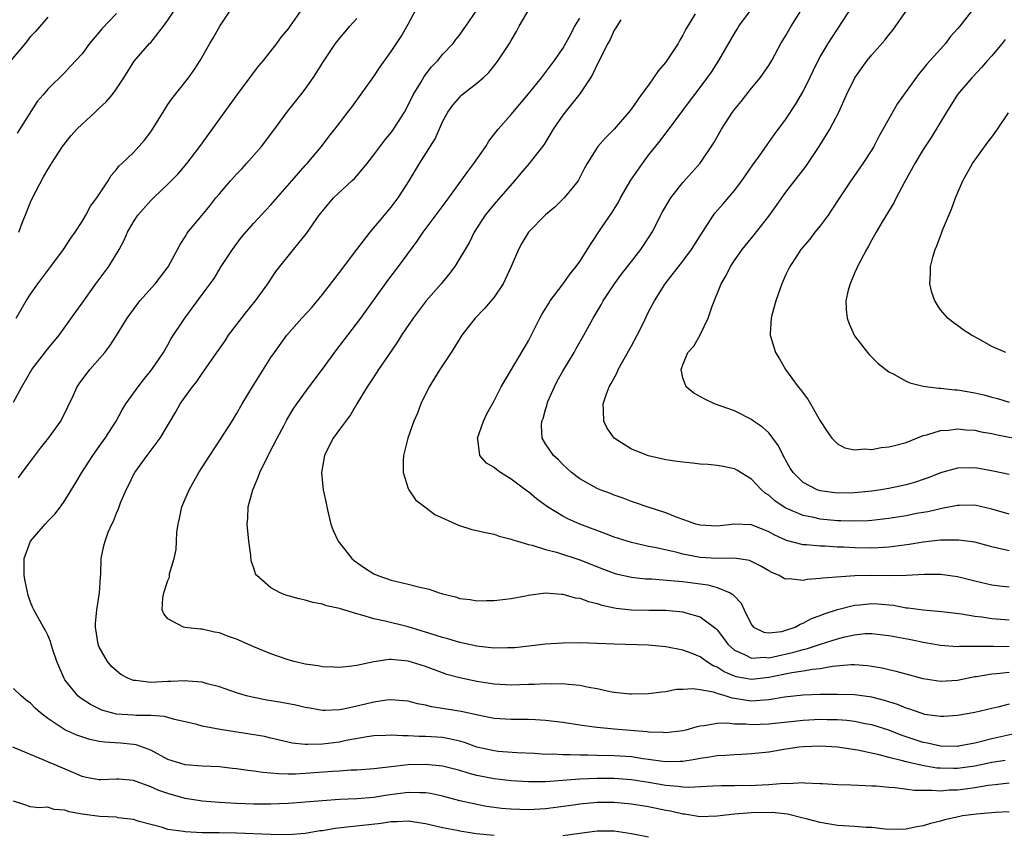
# Model space of a CAD drawing. Units: inches. Extents: x 2529000 to 2532000, y 1545000 to 1548000.
# Drawn here: x 2530414 to 2530528, y 1545105 to 1545200 of the extents above; entities that cross this region are included whole.
import ezdxf

# ---------------------------------------------------------------- set-up
doc = ezdxf.new("R2010")
doc.units = ezdxf.units.IN
doc.header["$MEASUREMENT"] = 0
doc.layers.add('LD25291545_2ft', color=143, linetype='Continuous')

msp = doc.modelspace()

# ---------------------------------------------------------------- linework, layer by layer
at = {"layer": 'LD25291545_2ft'}
for points, elevation in [([(2530413.64, 1545175), (2530413.99, 1545175.99), (2530414.58, 1545177.42), (2530415, 1545178.51), (2530415.21, 1545179), (2530416.52, 1545181.48), (2530417, 1545182.33), (2530417.27, 1545182.73), (2530417.43, 1545183), (2530418.73, 1545185), (2530419.73, 1545186.27), (2530420.38, 1545187), (2530421, 1545187.6), (2530422.53, 1545189), (2530423, 1545189.47), (2530423.81, 1545190.19), (2530424.52, 1545191), (2530425, 1545191.7), (2530425.86, 1545193), (2530427.07, 1545194.93), (2530428.87, 1545197), (2530429, 1545197.13), (2530430.48, 1545199), (2530431, 1545199.7), (2530432.31, 1545201.69)], 8166), ([(2530529, 1545137.87), (2530527.82, 1545138.18), (2530527, 1545138.35), (2530525, 1545138.88), (2530523.14, 1545139.14), (2530523, 1545139.14), (2530521.13, 1545139.13), (2530521, 1545139.12), (2530519, 1545138.9), (2530517.36, 1545138.64), (2530515.61, 1545138.39), (2530515, 1545138.33), (2530513.76, 1545138.24), (2530513, 1545138.21), (2530511, 1545138.23), (2530509.7, 1545138.3), (2530509, 1545138.32), (2530507.57, 1545138.43), (2530507, 1545138.44), (2530505.41, 1545138.59), (2530505, 1545138.59), (2530503.08, 1545139.08), (2530501.7, 1545139.7), (2530501, 1545140.1), (2530499, 1545140.9), (2530497, 1545140.99), (2530495, 1545140.78), (2530493, 1545140.87), (2530492.52, 1545141), (2530490.15, 1545141.85), (2530489, 1545142.32), (2530486.82, 1545143), (2530485.49, 1545143.49), (2530485, 1545143.65), (2530484.03, 1545144.03), (2530483, 1545144.38), (2530482.56, 1545144.56), (2530481.35, 1545145), (2530481, 1545145.15), (2530479, 1545146.28), (2530478.02, 1545147), (2530477, 1545147.95), (2530476.49, 1545148.49), (2530475.91, 1545149), (2530475, 1545150.35), (2530474.6, 1545151), (2530474.51, 1545152.51), (2530474.56, 1545153), (2530474.7, 1545153.3), (2530475, 1545154.37), (2530475.16, 1545154.84), (2530475.17, 1545155), (2530475.28, 1545155.28), (2530476.02, 1545157), (2530476.35, 1545157.65), (2530477, 1545158.84), (2530478.31, 1545161), (2530478.55, 1545161.45), (2530479.46, 1545163), (2530480.55, 1545165), (2530481.47, 1545166.53), (2530481.7, 1545167), (2530483.03, 1545169), (2530483.86, 1545170.14), (2530484.56, 1545171), (2530485, 1545171.59), (2530486.11, 1545173), (2530487, 1545174.36), (2530487.4, 1545175), (2530488.63, 1545177.37), (2530489.36, 1545178.64), (2530489.59, 1545179), (2530491, 1545180.8), (2530492.02, 1545181.98), (2530493, 1545183.06), (2530494.59, 1545185.41), (2530495.48, 1545187), (2530496.77, 1545189), (2530497, 1545189.3), (2530497.77, 1545190.23), (2530499, 1545191.81), (2530499.99, 1545193), (2530501, 1545194.44), (2530501.34, 1545195), (2530502.42, 1545197), (2530503, 1545197.93), (2530503.6, 1545199), (2530505.67, 1545202.33)], 8188), ([(2530413, 1545155.2), (2530413.98, 1545157), (2530415.15, 1545159), (2530417, 1545161.41), (2530418.32, 1545163), (2530420.26, 1545165.74), (2530421, 1545166.74), (2530422.6, 1545169), (2530424.1, 1545171), (2530425.31, 1545173), (2530425.91, 1545174.09), (2530426.29, 1545175), (2530427, 1545176.23), (2530427.51, 1545177), (2530429, 1545178.7), (2530429.3, 1545179), (2530431, 1545180.6), (2530432.2, 1545181.8), (2530433.2, 1545183), (2530434.72, 1545185), (2530439.05, 1545191), (2530440.55, 1545193), (2530440.73, 1545193.27), (2530441.6, 1545194.4), (2530442.12, 1545195), (2530443.68, 1545197), (2530444.23, 1545197.77), (2530445, 1545198.68), (2530446.63, 1545201)], 8170), ([(2530413.33, 1545165), (2530414.49, 1545167), (2530415, 1545167.78), (2530415.85, 1545169), (2530417, 1545170.53), (2530417.37, 1545171), (2530418.84, 1545173), (2530419.67, 1545174.33), (2530420.18, 1545175), (2530421, 1545176.26), (2530421.43, 1545177), (2530421.97, 1545178.03), (2530422.71, 1545179), (2530424.03, 1545181), (2530424.38, 1545181.62), (2530425, 1545182.31), (2530425.28, 1545182.72), (2530425.64, 1545183), (2530427, 1545184.28), (2530428.27, 1545185.73), (2530429, 1545186.72), (2530430.43, 1545189), (2530431, 1545189.87), (2530431.47, 1545190.53), (2530433.41, 1545193), (2530434.07, 1545193.93), (2530434.74, 1545195), (2530435.88, 1545197), (2530436.32, 1545197.68), (2530437.06, 1545199), (2530438.37, 1545201)], 8168), ([(2530425, 1545200.48), (2530423.29, 1545198.71), (2530423, 1545198.32), (2530421.87, 1545197), (2530421, 1545195.81), (2530419.63, 1545194.37), (2530419, 1545193.63), (2530417, 1545191.67), (2530416.45, 1545191), (2530415.76, 1545190.24), (2530413.45, 1545186.55)], 8164), ([(2530528.54, 1545113.46), (2530527, 1545113.22), (2530525, 1545112.81), (2530523, 1545112.53), (2530522.52, 1545112.52), (2530521, 1545112.55), (2530520.58, 1545112.58), (2530518.86, 1545112.86), (2530517, 1545113.29), (2530516.57, 1545113.42), (2530515, 1545113.81), (2530513.86, 1545114.14), (2530511.32, 1545114.68), (2530509, 1545115.02), (2530507, 1545115.13), (2530505.05, 1545115.05), (2530504.56, 1545115), (2530503, 1545114.78), (2530501, 1545114.45), (2530499, 1545114.22), (2530497.84, 1545114.15), (2530497, 1545114.14), (2530495.96, 1545114.04), (2530495, 1545114.02), (2530494.15, 1545113.85), (2530493, 1545113.69), (2530492.42, 1545113.58), (2530491, 1545113.35), (2530490.67, 1545113.33), (2530489, 1545113.31), (2530488.66, 1545113.34), (2530487, 1545113.59), (2530486.34, 1545113.66), (2530485, 1545113.87), (2530483, 1545113.99), (2530481, 1545114.04), (2530479.91, 1545114.09), (2530479, 1545114.08), (2530477.86, 1545114.14), (2530477, 1545114.11), (2530475.81, 1545114.19), (2530475, 1545114.18), (2530473.72, 1545114.28), (2530471.63, 1545114.37), (2530469.48, 1545114.52), (2530469, 1545114.57), (2530467, 1545115.02), (2530465.55, 1545115.55), (2530465, 1545115.71), (2530463.96, 1545115.96), (2530463, 1545116.13), (2530461, 1545116.27), (2530460.26, 1545116.26), (2530459, 1545116.34), (2530458.32, 1545116.32), (2530457, 1545116.41), (2530456.37, 1545116.37), (2530455, 1545116.33), (2530454.21, 1545116.21), (2530451.78, 1545115.78), (2530451, 1545115.61), (2530449, 1545115.37), (2530447.31, 1545115.31), (2530447, 1545115.33), (2530445.49, 1545115.49), (2530443.85, 1545115.86), (2530443, 1545116.07), (2530442.24, 1545116.24), (2530440.54, 1545116.54), (2530438.79, 1545116.79), (2530437.07, 1545117.07), (2530435, 1545117.48), (2530434.36, 1545117.64), (2530433, 1545117.96), (2530431.78, 1545118.22), (2530430.59, 1545118.59), (2530429, 1545118.69), (2530427.31, 1545118.69), (2530427, 1545118.73), (2530425, 1545118.87), (2530424.43, 1545119), (2530423.31, 1545119.31), (2530421.97, 1545119.97), (2530420.76, 1545120.76), (2530420.49, 1545121), (2530419, 1545122.85), (2530418.9, 1545123), (2530418.04, 1545125), (2530417.54, 1545126.46), (2530417.38, 1545127), (2530417.31, 1545127.31), (2530417, 1545128.07), (2530416.69, 1545128.69), (2530416.49, 1545129), (2530415.39, 1545131), (2530415.26, 1545131.26), (2530415, 1545131.92), (2530414.72, 1545132.72), (2530414.36, 1545134.36), (2530414.26, 1545135), (2530414.26, 1545137), (2530414.98, 1545139), (2530416.68, 1545141), (2530417, 1545141.36), (2530417.82, 1545142.18), (2530418.48, 1545143), (2530419, 1545143.74), (2530420.24, 1545145.76), (2530420.96, 1545147), (2530422.24, 1545149), (2530423, 1545150.04), (2530423.67, 1545151), (2530424.95, 1545153), (2530425.67, 1545154.33), (2530426.1, 1545155), (2530427.54, 1545157), (2530428.17, 1545157.83), (2530429.13, 1545159), (2530430.47, 1545161), (2530430.66, 1545161.34), (2530431, 1545161.9), (2530431.39, 1545162.61), (2530432.96, 1545165), (2530433.82, 1545166.18), (2530435, 1545167.75), (2530436.37, 1545169.63), (2530437.22, 1545171), (2530438.52, 1545173), (2530439.58, 1545174.42), (2530441, 1545176.07), (2530442.41, 1545177.59), (2530443, 1545178.18), (2530445.42, 1545181), (2530447, 1545182.79), (2530447.21, 1545183), (2530448.9, 1545185), (2530449.8, 1545186.2), (2530450.45, 1545187), (2530451, 1545187.7), (2530451.96, 1545189), (2530452.42, 1545189.58), (2530455, 1545193.15), (2530455.74, 1545194.26), (2530457, 1545196.07), (2530458.17, 1545197.83), (2530459, 1545199.26), (2530459.92, 1545201)], 8174), ([(2530530.85, 1545116.85), (2530527, 1545115.97), (2530525.62, 1545115.62), (2530525, 1545115.48), (2530523.12, 1545115.12), (2530523, 1545115.1), (2530521, 1545115.13), (2530519.48, 1545115.48), (2530519, 1545115.57), (2530516.42, 1545116.42), (2530515, 1545116.99), (2530513, 1545117.62), (2530512.25, 1545117.75), (2530511, 1545117.99), (2530510.11, 1545118.11), (2530509, 1545118.2), (2530507.79, 1545118.21), (2530507, 1545118.24), (2530505, 1545118.12), (2530501, 1545117.7), (2530499, 1545117.61), (2530498.31, 1545117.69), (2530497, 1545117.7), (2530496.19, 1545117.81), (2530495, 1545117.77), (2530493.49, 1545117.49), (2530493, 1545117.46), (2530492.63, 1545117.37), (2530491.34, 1545117), (2530491, 1545116.92), (2530489, 1545116.68), (2530488.71, 1545116.71), (2530487, 1545116.76), (2530486.79, 1545116.79), (2530483, 1545117.1), (2530481, 1545117.3), (2530480.64, 1545117.36), (2530479, 1545117.58), (2530477, 1545117.89), (2530476, 1545118), (2530475, 1545118.14), (2530473.81, 1545118.19), (2530473, 1545118.25), (2530471, 1545118.22), (2530469, 1545118.34), (2530467.31, 1545118.69), (2530465.18, 1545119.18), (2530463.45, 1545119.45), (2530463, 1545119.53), (2530461.71, 1545119.71), (2530461, 1545119.91), (2530460.07, 1545120.07), (2530459, 1545120.36), (2530458.43, 1545120.43), (2530457, 1545120.52), (2530456.48, 1545120.48), (2530455, 1545120.24), (2530454.03, 1545120.03), (2530453, 1545119.78), (2530451.44, 1545119.44), (2530451, 1545119.36), (2530449.3, 1545119.3), (2530449, 1545119.3), (2530447.54, 1545119.54), (2530447, 1545119.64), (2530445.9, 1545119.9), (2530444.23, 1545120.23), (2530442.51, 1545120.51), (2530440.83, 1545120.83), (2530440.16, 1545121), (2530439, 1545121.35), (2530437, 1545122.06), (2530435.59, 1545122.41), (2530435, 1545122.58), (2530433.3, 1545122.7), (2530433, 1545122.75), (2530431.34, 1545122.66), (2530431, 1545122.67), (2530429, 1545122.56), (2530427.23, 1545122.77), (2530427, 1545122.77), (2530426.4, 1545123), (2530425.5, 1545123.5), (2530425, 1545123.89), (2530424.43, 1545124.43), (2530423.96, 1545125), (2530423, 1545126.68), (2530422.9, 1545126.9), (2530422.87, 1545127), (2530422.57, 1545129), (2530422.57, 1545129.43), (2530422.73, 1545131), (2530423.04, 1545133), (2530423.13, 1545134.87), (2530423.17, 1545135.17), (2530423.23, 1545137), (2530423.54, 1545138.46), (2530423.67, 1545139), (2530424.05, 1545140.05), (2530424.45, 1545141), (2530424.64, 1545141.36), (2530425, 1545142.28), (2530425.23, 1545142.77), (2530425.49, 1545143.49), (2530426.15, 1545145), (2530426.44, 1545145.56), (2530427, 1545146.76), (2530427.13, 1545147), (2530428.57, 1545149), (2530430.11, 1545151), (2530431.93, 1545154.07), (2530432.43, 1545155), (2530433, 1545155.82), (2530433.87, 1545157), (2530434.38, 1545157.62), (2530435, 1545158.56), (2530435.19, 1545158.81), (2530436.69, 1545161), (2530437.65, 1545162.35), (2530438.07, 1545163), (2530439, 1545164.22), (2530440.21, 1545165.79), (2530441.21, 1545167), (2530442.65, 1545169), (2530443.57, 1545170.43), (2530445.62, 1545173), (2530447.15, 1545174.85), (2530448.63, 1545177), (2530449, 1545177.48), (2530450.28, 1545179), (2530452.41, 1545181), (2530452.72, 1545181.28), (2530453, 1545181.58), (2530454.2, 1545183), (2530455, 1545184.02), (2530456.26, 1545185.74), (2530457, 1545186.62), (2530457.16, 1545186.84), (2530458.56, 1545189), (2530459, 1545189.8), (2530459.58, 1545191), (2530460.47, 1545192.47), (2530460.85, 1545193.14), (2530461.72, 1545194.27), (2530462.43, 1545195), (2530463, 1545195.71), (2530464.23, 1545197), (2530464.54, 1545197.46), (2530465, 1545198.02), (2530465.4, 1545198.6), (2530465.72, 1545199), (2530467, 1545200.86)], 8176), ([(2530529, 1545120.04), (2530527.68, 1545119.68), (2530527, 1545119.53), (2530525, 1545119.04), (2530523, 1545118.69), (2530521.4, 1545118.6), (2530521, 1545118.59), (2530519.16, 1545118.84), (2530519, 1545118.88), (2530518.63, 1545119), (2530517.43, 1545119.43), (2530517, 1545119.55), (2530515.99, 1545119.99), (2530514.47, 1545120.47), (2530513, 1545120.83), (2530511, 1545121.1), (2530509, 1545121.17), (2530507, 1545121.15), (2530505, 1545121.07), (2530502.83, 1545120.83), (2530501, 1545120.52), (2530500.5, 1545120.5), (2530499, 1545120.38), (2530498.44, 1545120.44), (2530497, 1545120.69), (2530496.72, 1545120.72), (2530495.92, 1545121), (2530495, 1545121.28), (2530494.57, 1545121.43), (2530493, 1545121.71), (2530492.17, 1545121.83), (2530491, 1545121.73), (2530490.27, 1545121.73), (2530489, 1545121.46), (2530488.56, 1545121.44), (2530487, 1545121.21), (2530485, 1545121.18), (2530484.82, 1545121.18), (2530483, 1545121.4), (2530482.53, 1545121.47), (2530481, 1545121.8), (2530480.02, 1545121.98), (2530479, 1545122.2), (2530477.68, 1545122.32), (2530477, 1545122.41), (2530475.63, 1545122.37), (2530475, 1545122.4), (2530473.7, 1545122.3), (2530473, 1545122.3), (2530471, 1545122.24), (2530469, 1545122.36), (2530467, 1545122.68), (2530465, 1545123.09), (2530463.5, 1545123.5), (2530463, 1545123.66), (2530461, 1545124.4), (2530459, 1545125.03), (2530457, 1545125.21), (2530456.77, 1545125.23), (2530455, 1545124.96), (2530453, 1545124.54), (2530452.44, 1545124.44), (2530451, 1545124.31), (2530450.34, 1545124.34), (2530449, 1545124.37), (2530448.49, 1545124.49), (2530447, 1545124.68), (2530445.69, 1545125), (2530445, 1545125.19), (2530443, 1545125.9), (2530441, 1545126.72), (2530439, 1545127.58), (2530437.94, 1545127.94), (2530437, 1545128.34), (2530436.41, 1545128.41), (2530435, 1545128.78), (2530434.78, 1545128.78), (2530432.97, 1545128.97), (2530432.82, 1545129), (2530431, 1545129.95), (2530430.53, 1545130.53), (2530430.32, 1545131), (2530430.4, 1545132.4), (2530430.51, 1545133), (2530431, 1545134.44), (2530431.17, 1545134.83), (2530431.2, 1545135.2), (2530431.73, 1545137), (2530431.97, 1545138.03), (2530431.99, 1545139), (2530432.04, 1545140.04), (2530432.18, 1545141), (2530432.34, 1545141.66), (2530432.63, 1545143), (2530433.48, 1545145), (2530434.59, 1545147), (2530435.87, 1545149), (2530437.22, 1545151), (2530438.49, 1545153), (2530439, 1545153.84), (2530439.66, 1545155), (2530440.87, 1545157), (2530443, 1545160.4), (2530443.41, 1545161), (2530444.86, 1545163), (2530446.61, 1545165), (2530447.75, 1545166.25), (2530449, 1545167.76), (2530451, 1545170.32), (2530452.99, 1545173.01), (2530454.56, 1545175), (2530456.25, 1545177), (2530457, 1545177.93), (2530457.81, 1545179), (2530459.1, 1545181), (2530460.32, 1545183), (2530462.13, 1545185.87), (2530463, 1545187.86), (2530463.61, 1545189), (2530464.2, 1545189.8), (2530465, 1545190.76), (2530465.12, 1545190.88), (2530465.25, 1545191), (2530467, 1545192.36), (2530467.71, 1545193), (2530468.37, 1545193.63), (2530469.27, 1545194.73), (2530469.47, 1545195), (2530470.8, 1545197), (2530471, 1545197.36), (2530471.61, 1545198.39), (2530471.93, 1545199), (2530473.07, 1545201)], 8178), ([(2530492.44, 1545200.44), (2530491.34, 1545198.66), (2530491, 1545197.98), (2530490.63, 1545197.37), (2530490.44, 1545197), (2530489.12, 1545195), (2530489, 1545194.83), (2530488.14, 1545193.86), (2530487.59, 1545193), (2530487, 1545192.14), (2530486.14, 1545191), (2530485, 1545189.38), (2530484.7, 1545189), (2530483, 1545187.02), (2530481.99, 1545186.01), (2530481.08, 1545185), (2530479.86, 1545183), (2530479.52, 1545182.48), (2530479, 1545181.38), (2530478.8, 1545181), (2530477.18, 1545179), (2530476.08, 1545177.92), (2530475, 1545177.04), (2530473, 1545175), (2530472.25, 1545173.75), (2530471.83, 1545173), (2530470.98, 1545171), (2530470.04, 1545169), (2530469, 1545167.44), (2530467.89, 1545166.11), (2530466.8, 1545165), (2530465.25, 1545163), (2530465, 1545162.63), (2530464, 1545161), (2530462.69, 1545159), (2530461.43, 1545157), (2530460.46, 1545155), (2530460.07, 1545153.93), (2530459.66, 1545153), (2530458.94, 1545151), (2530458.55, 1545149.45), (2530458.45, 1545149), (2530458.41, 1545148.41), (2530458.4, 1545147), (2530459, 1545145.14), (2530459.06, 1545145), (2530459.83, 1545143.83), (2530460.95, 1545143), (2530462.11, 1545142.11), (2530464.86, 1545140.86), (2530466.39, 1545140.39), (2530467, 1545140.26), (2530468.01, 1545140.02), (2530469, 1545139.82), (2530469.61, 1545139.61), (2530471, 1545139.26), (2530471.17, 1545139.17), (2530471.71, 1545139), (2530473, 1545138.64), (2530473.45, 1545138.55), (2530475, 1545138.05), (2530476.26, 1545137.74), (2530479, 1545136.84), (2530481.75, 1545135.75), (2530483, 1545135.28), (2530483.22, 1545135.22), (2530485, 1545134.81), (2530486.63, 1545134.63), (2530487.39, 1545134.61), (2530489.55, 1545134.45), (2530491, 1545134.3), (2530493.91, 1545133.91), (2530495, 1545133.63), (2530496.5, 1545133), (2530496.82, 1545132.82), (2530497, 1545132.6), (2530497.78, 1545131.78), (2530498.13, 1545131), (2530499, 1545129.25), (2530499.24, 1545129), (2530500.41, 1545128.41), (2530501, 1545128.33), (2530502.51, 1545128.51), (2530503, 1545128.63), (2530504.06, 1545129), (2530504.64, 1545129.36), (2530505, 1545129.46), (2530505.99, 1545130.01), (2530507, 1545130.36), (2530507.45, 1545130.55), (2530509, 1545131.05), (2530511, 1545131.56), (2530511.61, 1545131.61), (2530513, 1545131.77), (2530513.72, 1545131.72), (2530515.54, 1545131.54), (2530517, 1545131.26), (2530517.25, 1545131.25), (2530519, 1545131), (2530521.17, 1545130.83), (2530523.44, 1545130.56), (2530525, 1545130.29), (2530525.81, 1545130.19), (2530527, 1545130), (2530529, 1545129.84)], 8184), ([(2530529, 1545133.65), (2530528.25, 1545133.75), (2530527, 1545133.88), (2530525, 1545134.34), (2530523, 1545134.85), (2530521, 1545135.15), (2530519.13, 1545135.13), (2530517, 1545135.01), (2530515.01, 1545134.99), (2530513.01, 1545135.01), (2530511.04, 1545134.96), (2530507.29, 1545134.71), (2530507, 1545134.65), (2530505.46, 1545134.54), (2530505, 1545134.44), (2530503.38, 1545134.62), (2530503, 1545134.59), (2530502.7, 1545134.7), (2530502.22, 1545135), (2530501.35, 1545135.35), (2530501, 1545135.54), (2530500.09, 1545136.09), (2530499, 1545136.66), (2530498.77, 1545136.77), (2530497, 1545137.05), (2530495, 1545137), (2530493, 1545137.11), (2530491, 1545137.5), (2530490.32, 1545137.68), (2530487.73, 1545138.27), (2530487, 1545138.4), (2530485, 1545138.85), (2530483, 1545139.48), (2530481.9, 1545139.9), (2530478.99, 1545140.99), (2530477.6, 1545141.6), (2530477, 1545141.91), (2530475.24, 1545143), (2530473.95, 1545143.95), (2530473, 1545144.75), (2530472.84, 1545144.84), (2530471, 1545146.23), (2530469.75, 1545147), (2530469.31, 1545147.31), (2530469, 1545147.61), (2530468.11, 1545148.11), (2530467.35, 1545149), (2530467.09, 1545150.91), (2530467.06, 1545151), (2530467.75, 1545153), (2530468.14, 1545153.86), (2530469, 1545155.36), (2530469.84, 1545157), (2530472.51, 1545161.49), (2530473, 1545162.36), (2530474.34, 1545165), (2530474.57, 1545165.43), (2530475.33, 1545166.67), (2530475.55, 1545167), (2530477.03, 1545169), (2530477.85, 1545170.15), (2530478.56, 1545171), (2530479, 1545171.6), (2530480.3, 1545173.7), (2530481.52, 1545175.52), (2530482.72, 1545177.28), (2530483.49, 1545178.51), (2530483.73, 1545179), (2530484.93, 1545181.07), (2530486.29, 1545183), (2530487, 1545183.97), (2530488.34, 1545185.66), (2530489, 1545186.53), (2530489.22, 1545186.78), (2530491.76, 1545190.24), (2530493, 1545191.86), (2530494.34, 1545193.66), (2530495.18, 1545195), (2530496.57, 1545197.43), (2530497, 1545198.17), (2530497.33, 1545198.67), (2530497.52, 1545199), (2530499, 1545200.99)], 8186), ([(2530529, 1545142.15), (2530527, 1545142.76), (2530525, 1545143.19), (2530523.18, 1545143.18), (2530523, 1545143.18), (2530521.18, 1545142.82), (2530521, 1545142.8), (2530519.55, 1545142.45), (2530518.22, 1545142.22), (2530517, 1545141.97), (2530515, 1545141.65), (2530513, 1545141.42), (2530512.61, 1545141.39), (2530511, 1545141.34), (2530509.4, 1545141.4), (2530509, 1545141.4), (2530507, 1545141.59), (2530506.24, 1545141.76), (2530505, 1545141.99), (2530502.9, 1545142.9), (2530501.71, 1545143.71), (2530501, 1545144.36), (2530500.6, 1545144.6), (2530500.14, 1545145), (2530499, 1545146.25), (2530497.29, 1545147.29), (2530497, 1545147.44), (2530495.7, 1545147.7), (2530495, 1545147.82), (2530493.93, 1545147.93), (2530493, 1545147.99), (2530492.1, 1545148.1), (2530491, 1545148.2), (2530490.31, 1545148.31), (2530489, 1545148.48), (2530487, 1545148.94), (2530485.52, 1545149.52), (2530485, 1545149.73), (2530482.97, 1545151), (2530482.19, 1545152.19), (2530481.79, 1545153), (2530481.76, 1545154.24), (2530481.71, 1545155), (2530482.06, 1545156.06), (2530482.4, 1545157), (2530482.63, 1545157.37), (2530483.33, 1545158.67), (2530483.46, 1545159), (2530485, 1545161.78), (2530485.65, 1545163), (2530486.31, 1545164.31), (2530487, 1545165.72), (2530487.68, 1545167), (2530488.95, 1545169), (2530491, 1545171.63), (2530492, 1545173), (2530493, 1545174.6), (2530493.8, 1545175.8), (2530494.57, 1545177), (2530494.75, 1545177.25), (2530495.67, 1545178.33), (2530497, 1545179.86), (2530497.88, 1545181), (2530499.15, 1545182.85), (2530499.93, 1545183.92), (2530500.8, 1545185.2), (2530501.64, 1545186.36), (2530503, 1545188.19), (2530504.11, 1545189.89), (2530504.77, 1545191), (2530505, 1545191.42), (2530505.78, 1545193), (2530506.17, 1545193.83), (2530506.76, 1545195), (2530507, 1545195.45), (2530507.92, 1545197), (2530508.33, 1545197.67), (2530509.66, 1545199.66), (2530510.53, 1545201)], 8190), ([(2530529, 1545146.78), (2530527.16, 1545147.16), (2530525.48, 1545147.48), (2530525, 1545147.55), (2530523, 1545147.53), (2530521, 1545146.96), (2530519.59, 1545146.41), (2530519, 1545146.19), (2530518.1, 1545145.9), (2530517, 1545145.59), (2530515, 1545145.16), (2530514.08, 1545145), (2530513, 1545144.84), (2530511, 1545144.63), (2530509, 1545144.61), (2530507, 1545144.88), (2530506.64, 1545145), (2530505, 1545145.86), (2530503.83, 1545147), (2530503.51, 1545147.51), (2530503, 1545148.41), (2530502.8, 1545148.8), (2530502.68, 1545149), (2530502.13, 1545150.13), (2530501.49, 1545151), (2530501.3, 1545151.3), (2530501, 1545151.62), (2530500.29, 1545152.29), (2530499.23, 1545153), (2530499, 1545153.19), (2530497, 1545154.2), (2530494.66, 1545155), (2530493.54, 1545155.54), (2530492.26, 1545156.26), (2530491.38, 1545157), (2530491, 1545158.04), (2530490.81, 1545159), (2530491, 1545159.56), (2530491.59, 1545161), (2530492.27, 1545161.73), (2530493, 1545163.06), (2530493.93, 1545165), (2530494.39, 1545166.39), (2530495.45, 1545169), (2530496.04, 1545169.96), (2530496.53, 1545171), (2530497, 1545171.7), (2530497.92, 1545173), (2530499.3, 1545174.7), (2530501, 1545176.87), (2530501.89, 1545178.11), (2530502.51, 1545179), (2530503, 1545179.66), (2530505.33, 1545182.67), (2530506.89, 1545185), (2530507.7, 1545186.3), (2530508.11, 1545187), (2530509.16, 1545189), (2530510.07, 1545191), (2530511.02, 1545193), (2530512.47, 1545195), (2530513, 1545195.66), (2530514.57, 1545197.43), (2530515, 1545197.99), (2530515.47, 1545198.53), (2530517.16, 1545201)], 8192), ([(2530524.88, 1545201.12), (2530523.26, 1545199), (2530523, 1545198.69), (2530522.18, 1545197.82), (2530521.61, 1545197), (2530521, 1545196.35), (2530519.42, 1545194.58), (2530519, 1545194.03), (2530518.51, 1545193.49), (2530515.99, 1545190.01), (2530513.84, 1545186.16), (2530513.23, 1545185), (2530513, 1545184.61), (2530511.96, 1545183), (2530510.55, 1545181), (2530509.23, 1545179), (2530508.36, 1545177.64), (2530507.91, 1545177), (2530507, 1545175.76), (2530506.38, 1545175), (2530505.79, 1545174.21), (2530505, 1545173.32), (2530504.75, 1545173), (2530504.26, 1545172.26), (2530503.45, 1545171), (2530503, 1545170.09), (2530502.52, 1545169), (2530501.81, 1545167), (2530501.35, 1545165.35), (2530501.27, 1545165), (2530501.16, 1545163.16), (2530501.17, 1545163), (2530501.79, 1545161), (2530502.24, 1545160.24), (2530502.94, 1545159), (2530504.44, 1545157), (2530504.7, 1545156.7), (2530505, 1545156.24), (2530505.55, 1545155.55), (2530507, 1545153.05), (2530507.79, 1545151.79), (2530508.34, 1545151), (2530509, 1545150.34), (2530509.87, 1545149.87), (2530511, 1545149.66), (2530512.21, 1545149.79), (2530513, 1545149.71), (2530514.08, 1545149.92), (2530515, 1545149.99), (2530515.79, 1545150.21), (2530517, 1545150.52), (2530519, 1545151.31), (2530519.4, 1545151.4), (2530521, 1545151.92), (2530521.96, 1545151.96), (2530523, 1545152.11), (2530523.98, 1545151.98), (2530525, 1545151.94), (2530525.76, 1545151.76), (2530527, 1545151.55), (2530527.44, 1545151.44), (2530530.79, 1545150.79)], 8194), ([(2530417, 1545200.07), (2530415.59, 1545198.41), (2530415, 1545197.8), (2530414.37, 1545197), (2530412.69, 1545195)], 8162), ([(2530413.59, 1545146.41), (2530414.01, 1545147), (2530415, 1545148.28), (2530416.16, 1545149.84), (2530417.08, 1545151), (2530418.52, 1545153), (2530419.35, 1545154.65), (2530419.96, 1545155.96), (2530420.42, 1545157), (2530420.65, 1545157.35), (2530421.91, 1545159), (2530423.63, 1545161), (2530424.23, 1545161.77), (2530425.01, 1545162.99), (2530426.26, 1545165), (2530427.73, 1545167), (2530429.51, 1545169), (2530431.03, 1545170.97), (2530432.12, 1545173), (2530432.41, 1545173.59), (2530433, 1545174.47), (2530433.19, 1545174.81), (2530433.33, 1545175), (2530435, 1545176.98), (2530435.9, 1545178.1), (2530436.6, 1545179), (2530437, 1545179.49), (2530438.3, 1545181), (2530439, 1545181.78), (2530439.61, 1545182.39), (2530440.17, 1545183), (2530441.89, 1545185), (2530443.24, 1545186.76), (2530444.92, 1545189.08), (2530446.48, 1545191), (2530447, 1545191.66), (2530447.94, 1545193), (2530448.36, 1545193.64), (2530449.11, 1545194.89), (2530450.54, 1545197), (2530451, 1545197.58), (2530451.66, 1545198.34), (2530452.2, 1545199), (2530453, 1545199.9)], 8172), ([(2530529, 1545123.71), (2530527.55, 1545123.55), (2530527, 1545123.53), (2530525.21, 1545123.21), (2530525, 1545123.19), (2530523, 1545122.79), (2530521, 1545122.67), (2530519, 1545122.96), (2530517, 1545123.51), (2530515.85, 1545123.85), (2530515, 1545124.03), (2530514.22, 1545124.22), (2530513, 1545124.43), (2530512.5, 1545124.5), (2530511, 1545124.6), (2530510.6, 1545124.6), (2530508.41, 1545124.41), (2530507, 1545124.16), (2530506.08, 1545124.08), (2530505, 1545123.87), (2530503.68, 1545123.68), (2530501, 1545123.12), (2530499, 1545122.89), (2530497.22, 1545123.21), (2530497, 1545123.28), (2530495.8, 1545123.8), (2530495, 1545124.32), (2530494.51, 1545124.51), (2530493.73, 1545125), (2530493.3, 1545125.3), (2530493, 1545125.54), (2530492.08, 1545125.92), (2530491, 1545126.33), (2530489, 1545126.71), (2530487, 1545126.88), (2530483, 1545127), (2530481, 1545127.1), (2530479, 1545127.16), (2530477, 1545127.13), (2530475, 1545127), (2530471.4, 1545126.6), (2530471, 1545126.57), (2530470.58, 1545126.58), (2530469, 1545126.56), (2530467.26, 1545126.74), (2530467, 1545126.78), (2530465, 1545127.21), (2530463.62, 1545127.62), (2530463, 1545127.78), (2530461, 1545128.43), (2530459, 1545129.03), (2530456.31, 1545129.69), (2530455, 1545129.96), (2530453.6, 1545130.4), (2530453, 1545130.53), (2530451.12, 1545131.12), (2530451, 1545131.17), (2530449.49, 1545131.49), (2530449, 1545131.69), (2530447.87, 1545131.87), (2530447, 1545132.13), (2530446.28, 1545132.28), (2530444.73, 1545132.73), (2530444.07, 1545133), (2530443, 1545133.56), (2530441.35, 1545135), (2530441.2, 1545135.2), (2530441, 1545135.88), (2530440.71, 1545136.71), (2530440.64, 1545137.36), (2530440.43, 1545139), (2530440.24, 1545141), (2530440.32, 1545141.68), (2530440.36, 1545143), (2530440.9, 1545145), (2530441.53, 1545146.47), (2530441.7, 1545147), (2530442.67, 1545149), (2530442.79, 1545149.21), (2530443.72, 1545151), (2530444.53, 1545152.53), (2530444.86, 1545153.14), (2530445.61, 1545154.39), (2530446.01, 1545155), (2530447.47, 1545157), (2530449, 1545159.05), (2530450.67, 1545161.33), (2530451.97, 1545163), (2530453.49, 1545165), (2530456.62, 1545169.38), (2530457.85, 1545171), (2530460.05, 1545173.95), (2530460.74, 1545175), (2530463.41, 1545178.59), (2530465.93, 1545182.08), (2530466.65, 1545183), (2530468.02, 1545185), (2530468.38, 1545185.62), (2530469.48, 1545187), (2530471, 1545188.74), (2530473, 1545191.13), (2530474.52, 1545193), (2530476.04, 1545195), (2530477, 1545196.43), (2530477.74, 1545197.74), (2530478.41, 1545199), (2530479, 1545199.94)], 8180), ([(2530483.77, 1545199.77), (2530483.29, 1545199), (2530483.19, 1545198.81), (2530483, 1545198.55), (2530482.53, 1545197.47), (2530482.27, 1545197), (2530481.47, 1545195.47), (2530481.17, 1545194.83), (2530481, 1545194.55), (2530480.52, 1545193.48), (2530480.22, 1545193), (2530479, 1545191.15), (2530477.27, 1545189), (2530477, 1545188.64), (2530475.9, 1545187), (2530475, 1545185.5), (2530474.8, 1545185.2), (2530473.09, 1545183), (2530472.11, 1545181.89), (2530471.38, 1545181), (2530469, 1545178.26), (2530467.97, 1545177), (2530466.69, 1545175), (2530466.14, 1545173.86), (2530464.42, 1545171), (2530463.81, 1545170.19), (2530462.83, 1545169), (2530461.09, 1545167), (2530459.57, 1545165), (2530458.23, 1545163), (2530457.76, 1545162.24), (2530456.66, 1545160.66), (2530455.53, 1545159), (2530455, 1545158.17), (2530454.22, 1545157), (2530453, 1545155), (2530452.27, 1545153.73), (2530451, 1545152.04), (2530450.27, 1545151), (2530449.49, 1545149.49), (2530449.25, 1545149), (2530448.88, 1545147), (2530449, 1545145.76), (2530449.09, 1545145), (2530449.45, 1545143.45), (2530449.53, 1545143), (2530449.68, 1545142.32), (2530449.98, 1545141), (2530450.25, 1545140.25), (2530450.84, 1545139), (2530452.44, 1545137), (2530452.74, 1545136.74), (2530453.91, 1545135.91), (2530455, 1545135.21), (2530455.47, 1545135), (2530457, 1545134.47), (2530459, 1545134.01), (2530460.35, 1545133.65), (2530461.44, 1545133.44), (2530462.61, 1545133), (2530462.91, 1545132.91), (2530463, 1545132.88), (2530464.52, 1545132.52), (2530465, 1545132.34), (2530466.22, 1545132.22), (2530467, 1545132.07), (2530468.1, 1545132.1), (2530469, 1545132.09), (2530471, 1545132.34), (2530472.65, 1545132.65), (2530473, 1545132.74), (2530475, 1545132.98), (2530476.84, 1545132.84), (2530477, 1545132.85), (2530478.43, 1545132.43), (2530479, 1545132.37), (2530479.98, 1545131.98), (2530481, 1545131.77), (2530481.57, 1545131.57), (2530483.21, 1545131.21), (2530485, 1545131), (2530487.04, 1545130.96), (2530489, 1545130.97), (2530491, 1545130.77), (2530491.35, 1545130.65), (2530493, 1545130.19), (2530494.84, 1545128.84), (2530495, 1545128.69), (2530495.73, 1545127.73), (2530496.25, 1545127), (2530497, 1545126.33), (2530498.18, 1545125.82), (2530499, 1545125.37), (2530500.51, 1545125.49), (2530501, 1545125.44), (2530501.54, 1545125.54), (2530503.92, 1545126.08), (2530505, 1545126.4), (2530505.5, 1545126.5), (2530507.01, 1545127.01), (2530509, 1545127.64), (2530509.87, 1545127.87), (2530511, 1545128.11), (2530512.24, 1545128.24), (2530513, 1545128.26), (2530515, 1545128.04), (2530515.86, 1545127.86), (2530517.55, 1545127.55), (2530519, 1545127.25), (2530519.22, 1545127.22), (2530521, 1545126.89), (2530523, 1545126.76), (2530523.21, 1545126.79), (2530525, 1545126.8), (2530526.77, 1545126.77), (2530527.2, 1545126.8), (2530529, 1545126.74)], 8182), ([(2530528.55, 1545197.45), (2530528.2, 1545197), (2530527, 1545195.57), (2530526.47, 1545195), (2530525.79, 1545194.21), (2530524.83, 1545193.17), (2530524.66, 1545193), (2530523, 1545191.05), (2530521.69, 1545189), (2530519.94, 1545186.06), (2530519, 1545184.63), (2530518.01, 1545183), (2530516.77, 1545180.77), (2530515.84, 1545179), (2530515.57, 1545178.43), (2530514.22, 1545176.22), (2530513.5, 1545175), (2530513.33, 1545174.67), (2530513, 1545174.11), (2530512.61, 1545173.39), (2530512.37, 1545173), (2530511.33, 1545171), (2530511.24, 1545170.76), (2530511, 1545170.24), (2530510.47, 1545169), (2530510.27, 1545168.27), (2530509.99, 1545167), (2530510, 1545166), (2530510.13, 1545165), (2530510.35, 1545164.35), (2530511, 1545162.95), (2530512.49, 1545161), (2530512.72, 1545160.72), (2530513.73, 1545159.73), (2530515, 1545158.74), (2530515.48, 1545158.52), (2530517, 1545157.66), (2530517.45, 1545157.45), (2530519, 1545157.09), (2530519.55, 1545157), (2530520.83, 1545156.83), (2530521, 1545156.84), (2530522.66, 1545156.66), (2530523, 1545156.65), (2530525, 1545156.31), (2530526.06, 1545156.06), (2530527, 1545155.8), (2530527.64, 1545155.64), (2530529, 1545155.22)], 8196), ([(2530528.64, 1545161), (2530527, 1545161.71), (2530525.43, 1545162.57), (2530524.61, 1545163), (2530523.65, 1545163.65), (2530523, 1545164.15), (2530522.48, 1545164.48), (2530521.85, 1545165), (2530521, 1545165.98), (2530520.33, 1545167), (2530519.98, 1545167.98), (2530519.76, 1545169), (2530519.83, 1545170.17), (2530519.83, 1545171), (2530520.11, 1545172.11), (2530520.37, 1545173), (2530520.57, 1545173.43), (2530521, 1545174.58), (2530521.12, 1545174.88), (2530521.24, 1545175.24), (2530522.29, 1545177.71), (2530522.76, 1545179), (2530523.6, 1545181), (2530524.73, 1545183), (2530526.51, 1545185.49), (2530527, 1545186.1), (2530527.38, 1545186.62), (2530527.65, 1545187), (2530528.92, 1545188.92)], 8198), ([(2530529, 1545110.81), (2530527.38, 1545110.62), (2530526.55, 1545110.55), (2530525, 1545110.29), (2530523.87, 1545110.13), (2530523, 1545110.02), (2530522, 1545110), (2530521, 1545109.9), (2530520.02, 1545109.98), (2530519, 1545109.95), (2530517.97, 1545109.97), (2530515.71, 1545110.29), (2530515, 1545110.3), (2530513.53, 1545110.47), (2530513, 1545110.47), (2530511.44, 1545110.56), (2530510.57, 1545110.57), (2530509, 1545110.62), (2530507.27, 1545110.73), (2530507, 1545110.76), (2530505.16, 1545110.84), (2530505, 1545110.86), (2530503.24, 1545110.76), (2530502.79, 1545110.79), (2530501, 1545110.63), (2530499.46, 1545110.54), (2530499, 1545110.52), (2530497.47, 1545110.53), (2530497, 1545110.51), (2530495.48, 1545110.52), (2530494.49, 1545110.49), (2530491.67, 1545110.33), (2530491, 1545110.36), (2530490.45, 1545110.45), (2530489, 1545110.54), (2530487, 1545110.89), (2530485, 1545111.21), (2530483, 1545111.35), (2530481, 1545111.36), (2530479, 1545111.29), (2530475, 1545110.99), (2530473, 1545110.96), (2530471, 1545111.08), (2530469, 1545111.32), (2530467, 1545111.73), (2530465.98, 1545111.98), (2530465, 1545112.28), (2530463, 1545112.79), (2530461, 1545113.01), (2530459, 1545112.95), (2530457, 1545112.74), (2530455, 1545112.5), (2530453, 1545112.33), (2530452.32, 1545112.32), (2530451, 1545112.22), (2530450.18, 1545112.18), (2530447, 1545111.94), (2530445.88, 1545111.88), (2530445, 1545111.88), (2530443.89, 1545111.89), (2530443, 1545111.98), (2530442.05, 1545112.05), (2530441, 1545112.22), (2530440.29, 1545112.29), (2530439, 1545112.5), (2530438.53, 1545112.53), (2530437, 1545112.71), (2530435, 1545112.8), (2530433, 1545112.94), (2530431, 1545113.59), (2530429, 1545114.67), (2530427.3, 1545115.3), (2530427, 1545115.34), (2530425.49, 1545115.49), (2530423.6, 1545115.6), (2530423, 1545115.69), (2530421.91, 1545115.91), (2530420.4, 1545116.4), (2530419, 1545117.04), (2530417, 1545118.35), (2530416.14, 1545119), (2530415.54, 1545119.54), (2530415, 1545120.14), (2530414.49, 1545120.49), (2530413.89, 1545121), (2530413, 1545121.85)], 8172), ([(2530529, 1545107.49), (2530527.4, 1545107.4), (2530525.22, 1545107.22), (2530523.59, 1545107), (2530523.09, 1545106.91), (2530521.47, 1545106.53), (2530521, 1545106.39), (2530519.86, 1545106.14), (2530519, 1545105.86), (2530518.26, 1545105.74), (2530517, 1545105.46), (2530516.56, 1545105.44), (2530514.55, 1545105.45), (2530513, 1545105.64), (2530512.35, 1545105.65), (2530511, 1545105.77), (2530509, 1545105.89), (2530507, 1545106.22), (2530505.34, 1545106.66), (2530505, 1545106.76), (2530503.2, 1545107.2), (2530501.39, 1545107.39), (2530499, 1545107.36), (2530497, 1545107.2), (2530495, 1545106.97), (2530493, 1545106.91), (2530491.19, 1545107.19), (2530491, 1545107.21), (2530489.55, 1545107.55), (2530489, 1545107.64), (2530487, 1545108.05), (2530485, 1545108.39), (2530483, 1545108.58), (2530481, 1545108.57), (2530479, 1545108.38), (2530478.27, 1545108.27), (2530475, 1545107.85), (2530473, 1545107.73), (2530471, 1545107.78), (2530469.88, 1545107.88), (2530469, 1545107.99), (2530468.11, 1545108.11), (2530467, 1545108.33), (2530466.44, 1545108.44), (2530465, 1545108.78), (2530463, 1545109.31), (2530461.6, 1545109.6), (2530461, 1545109.69), (2530460.32, 1545109.68), (2530459, 1545109.73), (2530456.59, 1545109.41), (2530455, 1545109.16), (2530452.99, 1545108.99), (2530451, 1545108.92), (2530449, 1545108.77), (2530447, 1545108.59), (2530445, 1545108.45), (2530443, 1545108.37), (2530441, 1545108.38), (2530439, 1545108.45), (2530437, 1545108.55), (2530435, 1545108.72), (2530434.76, 1545108.76), (2530433, 1545109.05), (2530431, 1545109.6), (2530429.95, 1545109.95), (2530429, 1545110.39), (2530427, 1545111.12), (2530425.27, 1545111.27), (2530425, 1545111.3), (2530423.2, 1545111.2), (2530423, 1545111.2), (2530421.48, 1545111.48), (2530421, 1545111.58), (2530420.04, 1545112.04), (2530417, 1545113.29), (2530416.47, 1545113.53), (2530412.93, 1545115)], 8170), ([(2530469, 1545104.71), (2530466.93, 1545104.93), (2530466.44, 1545105), (2530465, 1545105.23), (2530464.7, 1545105.3), (2530463, 1545105.62), (2530462.17, 1545105.83), (2530461, 1545106.1), (2530459.73, 1545106.27), (2530459, 1545106.39), (2530457.7, 1545106.3), (2530457, 1545106.31), (2530455.86, 1545106.14), (2530452.25, 1545105.75), (2530450.47, 1545105.53), (2530449, 1545105.28), (2530448.75, 1545105.25), (2530447, 1545104.97), (2530445, 1545104.82), (2530443, 1545104.83), (2530439, 1545104.99), (2530436.98, 1545105.02), (2530435, 1545105.03), (2530433, 1545105.14), (2530432.82, 1545105.18), (2530431, 1545105.44), (2530430.36, 1545105.64), (2530429, 1545105.99), (2530427.63, 1545106.37), (2530427, 1545106.57), (2530425.2, 1545106.8), (2530425, 1545106.85), (2530423.08, 1545106.92), (2530421, 1545107.19), (2530419.49, 1545107.49), (2530419, 1545107.67), (2530417.76, 1545107.76), (2530417, 1545108.03), (2530415.94, 1545107.94), (2530415, 1545108.08), (2530414.31, 1545108.31), (2530413, 1545108.71)], 8168), ([(2530487, 1545104.52), (2530485, 1545104.92), (2530483, 1545105.21), (2530481, 1545105.22), (2530478.97, 1545104.97), (2530477, 1545104.7)], 8168)]:
    msp.add_lwpolyline(points, dxfattribs=dict(at, elevation=elevation))

doc.saveas('drawing.dxf')
